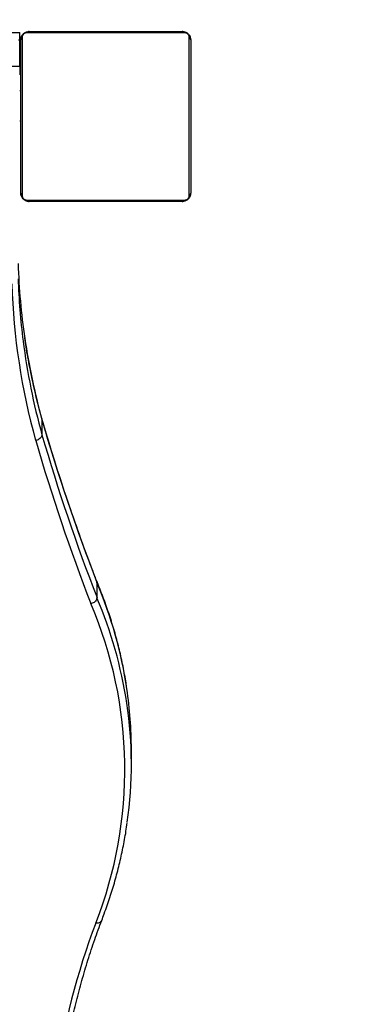
# Model space of a CAD drawing. Units: millimetres. Extents: x 2711 to 4454, y 3429 to 4976.
# Drawn here: x 3123 to 3139, y 3908 to 3954 of the extents above; entities that cross this region are included whole.
import ezdxf

# ---------------------------------------------------------------- set-up
doc = ezdxf.new("R2010")
doc.units = ezdxf.units.MM
doc.header["$LTSCALE"] = 200
doc.header["$PDSIZE"] = -1
doc.layers.add('strefa', color=6, linetype='Continuous')
doc.dimstyles.new('ISO-25', dxfattribs={"dimtxt": 2.5, "dimasz": 2.5, "dimexe": 1.25, "dimexo": 0.625, "dimtad": 1, "dimtxsty": 'Standard', "dimcen": 2.5, "dimadec": 0, "dimazin": 0, "dimtfac": 1, "dimtmove": 0, "dimatfit": 3, "dimfxl": 1, "dimarcsym": 0})

# ---------------------------------------------------------------- blocks, each defined once
blk = doc.blocks.new('0211')
at = {"color": 7, "linetype": 'Continuous', "lineweight": 25}
for p, q in [((3122.455, 3953.609), (3123.055, 3953.609)), ((3123.055, 3953.259), (3123.055, 3953.609)), ((3123.174, 3953.383), (3123.174, 3945.935)), ((3130.829, 3953.59), (3123.381, 3953.59)), ((3123.505, 3953.659), (3130.705, 3953.659)), ((3131.036, 3945.935), (3131.036, 3953.383)), ((3123.055, 3952.009), (3123.055, 3953.259)), ((3123.105, 3952.859), (3123.055, 3952.859)), ((3123.105, 3946.059), (3123.105, 3953.259)), ((3131.105, 3953.259), (3131.105, 3946.059)), ((3123.055, 3952.009), (3122.655, 3952.009)), ((3123.055, 3952.009), (3123.055, 3951.609)), ((3123.105, 3951.659), (3123.055, 3951.659)), ((3123.105, 3950.859), (3123.055, 3950.859)), ((3123.055, 3949.459), (3123.105, 3949.459)), ((3123.381, 3945.728), (3130.829, 3945.728)), ((3130.705, 3945.659), (3123.505, 3945.659)), ((3124.103, 3935.406), (3124.103, 3934.696)), ((3126.68, 3927.807), (3126.694, 3927.742)), ((3126.694, 3927.742), (3126.694, 3927.033)), ((3128.313, 3919.187), (3128.313, 3919.897))]:
    blk.add_line(p, q, dxfattribs=at)
at = {"color": 8, "linetype": 'Continuous', "lineweight": 25}
for p, q in [((3123.005, 3953.259), (3123.055, 3953.259)), ((3124.092, 3935.453), (3124.103, 3935.406))]:
    blk.add_line(p, q, dxfattribs=at)
at = {"color": 7, "linetype": 'Continuous', "lineweight": 25}
for centre, radius, start, end in [((3123.258, 3953.255), 0.154, 123.4089, 178.4926), ((3123.509, 3953.505), 0.154, 91.6214, 146.4738), ((3130.7, 3953.505), 0.154, 33.5262, 88.3786), ((3130.951, 3953.254), 0.154, 1.6311, 56.5347), ((3123.258, 3946.063), 0.154, 181.5074, 236.5911), ((3130.951, 3946.063), 0.154, 303.4653, 358.3689), ((3123.509, 3945.813), 0.154, 213.5262, 268.3786), ((3130.7, 3945.813), 0.154, 271.6214, 326.4738), ((3153.674, 3943.706), 30.707, 181.8045, 188.3909), ((3153.955, 3942.803), 31.29, 181.8529, 195.5247), ((3153.683, 3942.998), 30.717, 181.8058, 187.292), ((3214.786, 3961.798), 94.446, 196.22708, 201.13625), ((3214.653, 3960.868), 94.615, 196.22738, 201.13588), ((3214.787, 3961.089), 94.446, 196.22709, 201.13623), ((3108.246, 3918.957), 19.759, 338.5447, 23.236), ((3109.043, 3919.905), 19.27, 359.9739, 8.4685), ((3108.914, 3919.188), 19.398, 351.9576, 8.5367), ((3157.15, 3900.073), 32.664, 159.0935, 172.2573)]:
    blk.add_arc(centre, radius, start, end, dxfattribs=at)
at = {"color": 8, "linetype": 'Continuous', "lineweight": 25}
for centre, radius, start, end in [((3154.59, 3943.134), 31.633, 187.3279, 195.4699), ((3154.647, 3943.857), 31.692, 188.4042, 195.4667), ((3107.55, 3919.649), 20.784, 8.5606, 22.9153), ((3107.545, 3918.938), 20.789, 8.6563, 22.9143)]:
    blk.add_arc(centre, radius, start, end, dxfattribs=at)
at = {"color": 7, "linetype": 'Continuous', "lineweight": 25}
for points, knots in [([(3123.105, 3953.259), (3123.106, 3953.286), (3123.109, 3953.342), (3123.137, 3953.423), (3123.176, 3953.489), (3123.216, 3953.537), (3123.263, 3953.58), (3123.318, 3953.615), (3123.402, 3953.65), (3123.463, 3953.655), (3123.505, 3953.659)], [0, 0, 0, 0, 0.143114, 0.299569, 0.405401, 0.489639, 0.574615, 0.683096, 0.780375, 1, 1, 1, 1]), ([(3123.381, 3953.59), (3123.36, 3953.588), (3123.331, 3953.586), (3123.286, 3953.568), (3123.257, 3953.55), (3123.231, 3953.527), (3123.209, 3953.501), (3123.189, 3953.465), (3123.176, 3953.424), (3123.174, 3953.396), (3123.174, 3953.383)], [0, 0, 0, 0, 0.245025, 0.340831, 0.437596, 0.508504, 0.579562, 0.675626, 0.836561, 1, 1, 1, 1]), ([(3130.705, 3953.659), (3130.732, 3953.657), (3130.788, 3953.654), (3130.869, 3953.627), (3130.935, 3953.588), (3130.983, 3953.547), (3131.026, 3953.5), (3131.061, 3953.445), (3131.096, 3953.361), (3131.101, 3953.301), (3131.105, 3953.259)], [0, 0, 0, 0, 0.143124, 0.299532, 0.405362, 0.48966, 0.574625, 0.68314, 0.780403, 1, 1, 1, 1]), ([(3131.036, 3953.383), (3131.034, 3953.404), (3131.032, 3953.433), (3131.014, 3953.478), (3130.996, 3953.507), (3130.973, 3953.532), (3130.947, 3953.554), (3130.911, 3953.574), (3130.87, 3953.588), (3130.842, 3953.589), (3130.829, 3953.59)], [0, 0, 0, 0, 0.244979, 0.340948, 0.437662, 0.508613, 0.579605, 0.67561, 0.836507, 1, 1, 1, 1]), ([(3123.505, 3945.659), (3123.478, 3945.66), (3123.421, 3945.663), (3123.341, 3945.691), (3123.274, 3945.73), (3123.226, 3945.77), (3123.183, 3945.817), (3123.149, 3945.872), (3123.113, 3945.956), (3123.108, 3946.017), (3123.105, 3946.059)], [0, 0, 0, 0, 0.143127, 0.299537, 0.40537, 0.48967, 0.574636, 0.68316, 0.780418, 1, 1, 1, 1]), ([(3123.174, 3945.935), (3123.175, 3945.914), (3123.177, 3945.885), (3123.196, 3945.84), (3123.214, 3945.811), (3123.236, 3945.785), (3123.262, 3945.764), (3123.298, 3945.743), (3123.34, 3945.73), (3123.367, 3945.728), (3123.381, 3945.728)], [0, 0, 0, 0, 0.245008, 0.340911, 0.437628, 0.508581, 0.579574, 0.675582, 0.836639, 1, 1, 1, 1]), ([(3131.105, 3946.059), (3131.103, 3946.032), (3131.1, 3945.975), (3131.073, 3945.895), (3131.034, 3945.828), (3130.993, 3945.78), (3130.946, 3945.737), (3130.891, 3945.703), (3130.807, 3945.667), (3130.747, 3945.662), (3130.705, 3945.659)], [0, 0, 0, 0, 0.143117, 0.299522, 0.405349, 0.489664, 0.574641, 0.683114, 0.780388, 1, 1, 1, 1]), ([(3130.829, 3945.728), (3130.85, 3945.729), (3130.879, 3945.731), (3130.924, 3945.75), (3130.953, 3945.768), (3130.978, 3945.79), (3131, 3945.816), (3131.02, 3945.852), (3131.034, 3945.894), (3131.035, 3945.921), (3131.036, 3945.935)], [0, 0, 0, 0, 0.245027, 0.340996, 0.43759, 0.508499, 0.579558, 0.675623, 0.836559, 1, 1, 1, 1]), ([(3124.096, 3935.454), (3124.055, 3935.608), (3123.925, 3936.083), (3123.732, 3936.882), (3123.528, 3937.851), (3123.383, 3938.642), (3123.317, 3939.109), (3123.297, 3939.252)], [0, 0, 0, 0, 0.122028, 0.377156, 0.632312, 0.887501, 1, 1, 1, 1]), ([(3126.682, 3927.807), (3126.581, 3928.072), (3126.275, 3928.869), (3125.788, 3930.202), (3125.232, 3931.809), (3124.708, 3933.419), (3124.335, 3934.636), (3124.137, 3935.316), (3124.096, 3935.457)], [0, 0, 0, 0, 0.104253, 0.314421, 0.524595, 0.734775, 0.944964, 1, 1, 1, 1]), ([(3124.103, 3934.696), (3124.099, 3934.669), (3124.093, 3934.616), (3124.042, 3934.539), (3123.967, 3934.477), (3123.887, 3934.443), (3123.833, 3934.431), (3123.811, 3934.429), (3123.807, 3934.428)], [0, 0, 0, 0, 0.214688, 0.429319, 0.644115, 0.858717, 0.975031, 1, 1, 1, 1]), ([(3128.097, 3922.77), (3128.086, 3922.855), (3128.038, 3923.2), (3127.924, 3923.804), (3127.753, 3924.582), (3127.548, 3925.356), (3127.313, 3926.128), (3127.046, 3926.895), (3126.829, 3927.456), (3126.701, 3927.761), (3126.68, 3927.812)], [0, 0, 0, 0, 0.049646, 0.202769, 0.355917, 0.5091, 0.662319, 0.815579, 0.968885, 1, 1, 1, 1]), ([(3126.694, 3927.033), (3126.691, 3927.006), (3126.684, 3926.952), (3126.634, 3926.873), (3126.56, 3926.808), (3126.481, 3926.77), (3126.427, 3926.756), (3126.405, 3926.752), (3126.403, 3926.752)], [0, 0, 0, 0, 0.214675, 0.429238, 0.643933, 0.858558, 0.983247, 1, 1, 1, 1]), ([(3126.915, 3911.858), (3126.956, 3911.963), (3127.093, 3912.322), (3127.307, 3912.94), (3127.543, 3913.711), (3127.748, 3914.486), (3127.921, 3915.265), (3128.044, 3915.919), (3128.098, 3916.314), (3128.116, 3916.448)], [0, 0, 0, 0, 0.069431, 0.238262, 0.407048, 0.575787, 0.744478, 0.913125, 1, 1, 1, 1]), ([(3125.082, 3904.68), (3125.103, 3904.833), (3125.17, 3905.312), (3125.304, 3906.115), (3125.497, 3907.088), (3125.721, 3908.059), (3125.977, 3909.028), (3126.265, 3909.992), (3126.575, 3910.937), (3126.805, 3911.557), (3126.917, 3911.859)], [0, 0, 0, 0, 0.063356, 0.198233, 0.3331, 0.467953, 0.60279, 0.737608, 0.872406, 1, 1, 1, 1])]:
    blk.add_open_spline(points, degree=3, knots=knots, dxfattribs=at)
at = {"color": 8, "linetype": 'Continuous', "lineweight": 25}
blk.add_open_spline([(3126.914, 3911.858), (3126.913, 3911.855), (3126.908, 3911.826), (3126.867, 3911.782), (3126.794, 3911.738), (3126.717, 3911.724), (3126.663, 3911.726), (3126.642, 3911.729), (3126.636, 3911.729)], degree=3, knots=[0, 0, 0, 0, 0.037889, 0.300829, 0.563835, 0.82684, 0.955471, 1, 1, 1, 1], dxfattribs=at)
blk = doc.blocks.new('*D5')
at = {"layer": 'Defpoints', "color": 0}
for p in [(3735.681, 4490.959), (2831.705, 3579.22), (3840.334, 3579.22)]:
    blk.add_point(p, dxfattribs=at)
at = {"layer": 'strefa', "color": 0, "lineweight": -2}
for p, q in [((3715.681, 4490.959), (2811.705, 4490.959)), ((2831.705, 4465.959), (2831.705, 3604.22)), ((3820.334, 3579.22), (2811.705, 3579.22))]:
    blk.add_line(p, q, dxfattribs=at)
at = {"layer": 'strefa', "color": 0}
for points in [[(2835.872, 4465.959), (2827.539, 4465.959), (2831.705, 4490.959)], [(2827.539, 3604.22), (2835.872, 3604.22), (2831.705, 3579.22)]]:
    blk.add_solid(points, dxfattribs=at)
at = {"layer": 'strefa', "color": 0, "insert": (2793.725, 4035.089), "char_height": 15, "attachment_point": 5, "rotation": 90}
blk.add_mtext('912', dxfattribs=at)
blk = doc.blocks.new('*D8')
at = {"layer": 'Defpoints', "color": 0}
for p in [(3779.877, 4640.959), (2758.439, 3429.22), (3859.554, 3429.22)]:
    blk.add_point(p, dxfattribs=at)
at = {"layer": 'strefa', "color": 0, "lineweight": -2}
for p, q in [((3759.877, 4640.959), (2738.439, 4640.959)), ((2758.439, 4615.959), (2758.439, 3454.22)), ((3839.554, 3429.22), (2738.439, 3429.22))]:
    blk.add_line(p, q, dxfattribs=at)
at = {"layer": 'strefa', "color": 0}
for points in [[(2762.606, 4615.959), (2754.272, 4615.959), (2758.439, 4640.959)], [(2754.272, 3454.22), (2762.606, 3454.22), (2758.439, 3429.22)]]:
    blk.add_solid(points, dxfattribs=at)
at = {"layer": 'strefa', "color": 0, "insert": (2720.459, 4035.089), "char_height": 15, "attachment_point": 5, "rotation": 90}
blk.add_mtext('1212', dxfattribs=at)

msp = doc.modelspace()

# ---------------------------------------------------------------- block references
msp.add_blockref('0211', (0, 0))

# ---------------------------------------------------------------- dimensions: what is measured, and where the dimension line sits
at = {"layer": 'strefa', "color": 0}
for base, p1, p2, picture, middle in [((2758.439, 3429.22), (3779.877, 4640.959), (3859.554, 3429.22), '*D8', (2720.459, 4035.089)), ((2831.705, 3579.22), (3735.681, 4490.959), (3840.334, 3579.22), '*D5', (2793.725, 4035.089))]:
    dim = msp.add_linear_dim(base=base, p1=p1, p2=p2, angle=90, dimstyle='ISO-25', override={"dimtxt": 15, "dimasz": 25, "dimexe": 20, "dimexo": 20, "dimgap": 30.48, "dimdec": 0, "dimlfac": 1, "dimzin": 1, "dimadec": 2, "dimtzin": 1}, dxfattribs=at)
    dim.commit()
    dim.dimension.update_dxf_attribs({"geometry": picture, "text_midpoint": middle})

doc.saveas('drawing.dxf')
